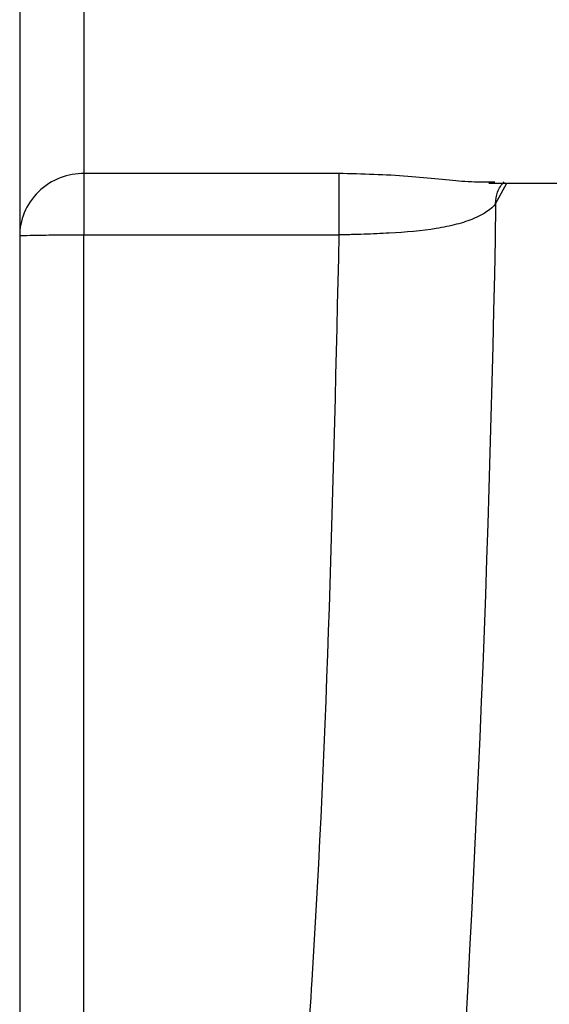
# Model space of a CAD drawing. Units: inches. Extents: x -54.5 to 44.3, y -21.6 to 33.6.
# Drawn here: x 19.3 to 20, y -13.9 to -12.7 of the extents above; entities that cross this region are included whole.
import ezdxf

# ---------------------------------------------------------------- set-up
doc = ezdxf.new("R2010")
doc.units = ezdxf.units.IN
doc.header["$MEASUREMENT"] = 0

msp = doc.modelspace()

# ---------------------------------------------------------------- linework, layer by layer
at = {"color": 7, "linetype": 'Continuous', "lineweight": 25}
for p, q in [((19.3433, -10.9583), (19.3433, -14.0366)), ((19.7348, -12.8794), (19.422, -12.8794)), ((19.926, -12.8901), (19.9187, -12.8899)), ((19.9187, -12.8911), (20.052, -12.8911)), ((19.422, -12.9546), (19.7348, -12.9546))]:
    msp.add_line(p, q, dxfattribs=at)
at = {"color": 8, "linetype": 'Continuous', "lineweight": 25}
msp.add_line((19.9271, -12.9165), (19.941, -12.8911), dxfattribs=at)
at = {"color": 7, "linetype": 'Continuous', "lineweight": 25}
for points, knots in [([(19.422, -12.4974), (19.422, -12.5409), (19.422, -12.5844), (19.422, -12.6666), (19.422, -12.7054), (19.422, -12.774), (19.422, -12.8038), (19.422, -12.8512), (19.422, -12.8688), (19.422, -12.8794)], [0, 0, 0, 0, 0.25, 0.25, 0.5, 0.5, 0.75, 0.75, 1, 1, 1, 1]), ([(19.422, -12.8794), (19.4128, -12.8794), (19.4028, -12.881), (19.3834, -12.8884), (19.3741, -12.8943), (19.3587, -12.9092), (19.3527, -12.9182), (19.345, -12.937), (19.3433, -12.9467), (19.3433, -12.9557)], [0, 0, 0, 0, 0.25, 0.25, 0.5, 0.5, 0.75, 0.75, 1, 1, 1, 1]), ([(19.422, -12.8794), (19.422, -12.8835), (19.422, -12.8934), (19.422, -12.9203), (19.422, -12.9374), (19.422, -12.9546)], [0, 0, 0, 0, 0.5, 0.5, 1, 1, 1, 1]), ([(19.7348, -12.8794), (19.7348, -12.8813), (19.7348, -12.8846), (19.7348, -12.8938), (19.7348, -12.8998), (19.7348, -12.9138), (19.7348, -12.9218), (19.7348, -12.9382), (19.7348, -12.9466), (19.7348, -12.9546)], [0, 0, 0, 0, 0.25, 0.25, 0.5, 0.5, 0.75, 0.75, 1, 1, 1, 1]), ([(19.9271, -12.9165), (19.9218, -12.9231), (19.9128, -12.9295), (19.894, -12.9373), (19.887, -12.9397), (19.8715, -12.9437), (19.8631, -12.9454), (19.8365, -12.9497), (19.8169, -12.9514), (19.7865, -12.9531), (19.7762, -12.9536), (19.7606, -12.9541), (19.7554, -12.9542), (19.7476, -12.9544), (19.7437, -12.9545), (19.7398, -12.9545), (19.7371, -12.9546), (19.7357, -12.9546), (19.7348, -12.9546)], [0, 0, 0, 0, 0.25, 0.25, 0.375, 0.375, 0.5, 0.5, 0.75, 0.75, 0.875, 0.875, 0.9375, 0.9375, 0.96875, 0.984375, 0.984375, 1, 1, 1, 1]), ([(19.3433, -12.9557), (19.3433, -12.9556), (19.345, -12.9555), (19.3527, -12.9552), (19.3587, -12.955), (19.3741, -12.9548), (19.3834, -12.9547), (19.4028, -12.9546), (19.4128, -12.9546), (19.422, -12.9546)], [0, 0, 0, 0, 0.25, 0.25, 0.5, 0.5, 0.75, 0.75, 1, 1, 1, 1])]:
    msp.add_open_spline(points, degree=3, knots=knots, dxfattribs=at)
at = {"color": 8, "linetype": 'Continuous', "lineweight": 25}
for points, knots in [([(19.9187, -12.8899), (19.9096, -12.89), (19.8849, -12.8901), (19.8194, -12.8815), (19.7634, -12.8801), (19.7348, -12.8794)], [0, 0, 0, 0, 0.22147, 0.602072, 1, 1, 1, 1]), ([(19.9271, -12.9165), (19.9275, -12.9116), (19.9281, -12.904), (19.9325, -12.8952), (19.9358, -12.8915), (19.9374, -12.8898)], [0, 0, 0, 0, 0.4904166, 0.755373, 1, 1, 1, 1]), ([(19.422, -14.1628), (19.422, -14.0639), (19.422, -13.6617), (19.422, -13.2586), (19.422, -12.9546)], [0, 0, 0, 0, 0.245732, 1, 1, 1, 1]), ([(19.7348, -12.9546), (19.7278, -13.2595), (19.7181, -13.6789), (19.6855, -14.0961), (19.6766, -14.21)], [0, 0, 0, 0, 0.727229, 1, 1, 1, 1])]:
    msp.add_open_spline(points, degree=3, knots=knots, dxfattribs=at)
at = {"color": 7, "linetype": 'Continuous', "lineweight": 25}
msp.add_open_spline([(19.9271, -12.9165), (19.9116, -13.8476), (19.8444, -14.7735), (19.7252, -15.6939)], degree=3, dxfattribs=at)

doc.saveas('drawing.dxf')
